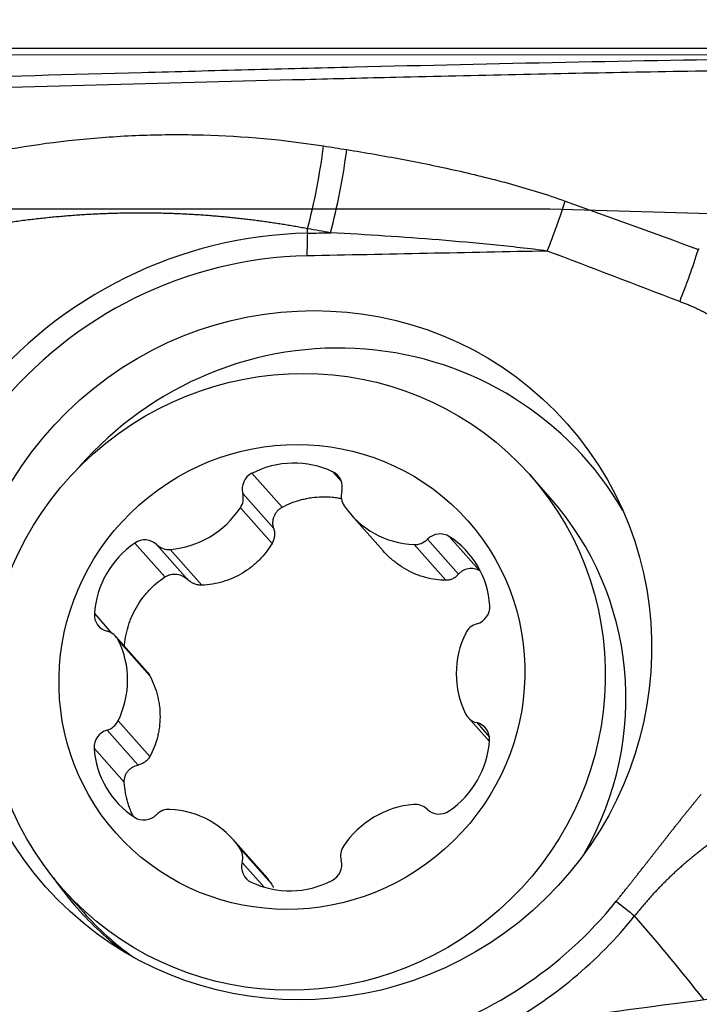
# Model space of a CAD drawing. Units: millimetres. Extents: x 227 to 459, y 213 to 302.
# Drawn here: x 425 to 428, y 254 to 260 of the extents above; entities that cross this region are included whole.
import ezdxf

# ---------------------------------------------------------------- set-up
doc = ezdxf.new("R2010")
doc.units = ezdxf.units.MM
for name, color, linetype in [('1', 4, 'Continuous'), ('CUT', 1, 'Continuous'), ('NOCUT', 7, 'Continuous')]:
    doc.layers.add(name, color=color, linetype=linetype)
doc.styles.add('cesky', font='simplex.shx')
doc.dimstyles.get("Standard").update_dxf_attribs({"dimtxt": 0.18, "dimasz": 0.18, "dimexe": 0.18, "dimexo": 0.0625, "dimgap": 0.09, "dimtad": 0, "dimtih": 1, "dimtoh": 1, "dimdec": 4, "dimzin": 0, "dimdsep": 46, "dimtxsty": 'Standard', "dimcen": 0.09, "dimadec": 0, "dimazin": 0, "dimtfac": 1, "dimtdec": 4, "dimtofl": 0, "dimtmove": 0, "dimatfit": 3, "dimfxl": 1, "dimtolj": 1, "dimtzin": 0, "dimarcsym": 0})

# ---------------------------------------------------------------- blocks, each defined once
blk = doc.blocks.new('*D13')
at = {"color": 254, "lineweight": -2, "transparency": 16777216}
for p, q in [((432.1442, 261.7312), (432.1442, 280.4139)), ((430.1442, 259.7312), (411.4615, 259.7312))]:
    blk.add_line(p, q, dxfattribs=at)
blk.add_arc((432.1442, 259.7312), 19.6828, 100.20184, 169.79816, dxfattribs=at)
at = {"color": 254, "lineweight": 13, "transparency": 16777216}
for points in [[(428.6062, 279.6838), (428.71, 278.5217), (432.1442, 279.4139)], [(413.3537, 263.1654), (412.1917, 263.2692), (412.4615, 259.7312)]]:
    blk.add_solid(points, dxfattribs=at)
at = {"layer": 'Defpoints', "color": 0, "lineweight": 13, "transparency": 16777216}
for p in [(415.0985, 269.5725), (432.1442, 261.7312), (430.1442, 259.7312), (434.1442, 259.7312), (432.1442, 257.7312)]:
    blk.add_point(p, dxfattribs=at)
at = {"color": 254, "transparency": 16777216, "insert": (414.5141, 277.3613), "char_height": 3.5, "attachment_point": 5, "rotation": 45, "style": 'cesky'}
blk.add_mtext('\\A1;90°', dxfattribs=at)

msp = doc.modelspace()

# ---------------------------------------------------------------- linework, layer by layer
at = {"layer": '1'}
for p, q in [((426.3151, 258.7097), (426.3161, 258.7343)), ((426.0081, 257.3829), (426.1747, 257.1953)), ((426.4548, 257.3919), (426.5035, 257.337)), ((427.6574, 257.2476), (427.5438, 257.3756)), ((425.9575, 257.271), (426.1289, 257.0778)), ((425.9444, 257.1925), (426.1195, 256.9952)), ((426.5568, 257.154), (426.7333, 256.9551)), ((427.1004, 257.0329), (427.2669, 256.8452)), ((425.3613, 256.9979), (425.5278, 256.8102)), ((425.4829, 256.9884), (425.6543, 256.7952)), ((426.9043, 256.9891), (427.0794, 256.7919)), ((426.9788, 257.0185), (427.1502, 256.8254)), ((425.5573, 256.962), (425.7323, 256.7647)), ((425.1374, 256.6077), (425.2326, 256.5004)), ((425.4301, 256.2852), (425.256, 256.4814)), ((425.2697, 256.461), (425.4448, 256.2637)), ((425.269, 256.0156), (425.4441, 255.8184)), ((427.2033, 256.0339), (427.3214, 255.9008)), ((427.2509, 256.0052), (427.3214, 255.9258)), ((425.2075, 255.9641), (425.3789, 255.7709)), ((425.1362, 255.8636), (425.3027, 255.6759)), ((426.079, 255.1624), (425.9025, 255.3613)), ((425.9414, 255.3113), (426.1165, 255.114)), ((425.9543, 255.2333), (426.0759, 255.0962)), ((424.9633, 255.0858), (425.0769, 254.9578))]:
    msp.add_line(p, q, dxfattribs=at)
for centre, major_axis, ratio, start_param, end_param in [((426.2102, 259.0586), (-0.1362, -0.7883), 0.215345, 1.184399, 1.777967), ((426.3369, 259.0365), (-0.1385, -0.7879), 0.216477, 1.18503, 1.781128), ((427.5309, 258.7352), (-0.2818, -0.7487), 0.184127, 1.474071, 1.844397), ((426.3114, 256.3751), (1.7679, 1.5687), 0.978308, 0.854305, 1.741284), ((426.3813, 258.507), (-0.0101, 0.4999), 0.136048, 1.150651, 1.412451), ((426.3091, 256.3778), (-1.6711, -1.4829), 0.978308, 3.995898, 4.882877), ((426.4466, 256.2228), (-1.4025, -1.2445), 0.978308, 2.945946, 4.845039), ((426.2307, 256.9353), (0.3816, 0.3387), 0.978308, 0.396633, 1.311978), ((426.0505, 257.2977), (0.0727, 0.0645), 0.978308, 1.311978, 2.686901), ((426.4121, 257.305), (0.0727, 0.0645), 0.978308, 5.304895, 6.679818), ((425.8645, 257.2442), (0.0727, 0.0645), 0.978308, 4.977169, 5.828494), ((426.598, 257.259), (0.0727, 0.0645), 0.978308, 2.163302, 3.014627), ((426.3671, 256.1027), (1.2903, 1.1449), 0.978308, 5.044895, 6.283174), ((425.5248, 257.4642), (0.3816, 0.3387), 0.978308, 4.061824, 4.977169), ((426.9384, 257.4927), (0.3816, 0.3387), 0.978308, 3.014627, 3.929971), ((427.0467, 256.952), (0.0727, 0.0645), 0.978308, 0.26478, 1.639703), ((426.8187, 256.6083), (0.3816, 0.3387), 0.978308, 5.632621, 6.547965), ((425.6416, 256.5846), (0.3816, 0.3387), 0.978308, 1.44383, 2.359175), ((425.4147, 256.9192), (0.0727, 0.0645), 0.978308, 0.068907, 1.44383), ((425.5511, 257.0577), (0.0727, 0.0645), 0.978308, 3.2105, 4.061824), ((426.9108, 257.085), (0.0727, 0.0645), 0.978308, 3.929971, 4.781296), ((427.227, 256.6434), (0.0727, 0.0645), 0.978308, 4.257697, 5.632621), ((425.2334, 256.6033), (0.0727, 0.0645), 0.978308, 2.359175, 3.734098), ((427.2765, 256.459), (0.0727, 0.0645), 0.978308, 1.116105, 1.967429), ((425.1833, 256.4168), (0.0727, 0.0645), 0.978308, 6.024367, 6.875691), ((427.6433, 256.2861), (0.3816, 0.3387), 0.978308, 1.967429, 2.882774), ((424.816, 256.2292), (0.3816, 0.3387), 0.978308, 5.109022, 6.024367), ((427.276, 256.0984), (0.0727, 0.0645), 0.978308, 2.882774, 3.734098), ((425.1827, 256.0563), (0.0727, 0.0645), 0.978308, 4.257697, 5.109022), ((427.2258, 255.912), (0.0727, 0.0645), 0.978308, 5.500768, 6.875691), ((425.2323, 255.8719), (0.0727, 0.0645), 0.978308, 1.116105, 2.491028), ((426.8177, 255.9307), (0.3816, 0.3387), 0.978308, 4.585423, 5.500768), ((425.6406, 255.907), (0.3816, 0.3387), 0.978308, 2.491028, 3.406373), ((425.5485, 255.4302), (0.0727, 0.0645), 0.978308, 0.788379, 1.639703), ((425.5209, 255.0226), (0.3816, 0.3387), 0.978308, 6.156219, 7.071564), ((426.9345, 255.0511), (0.3816, 0.3387), 0.978308, 0.920232, 1.835576), ((426.9082, 255.4576), (0.0727, 0.0645), 0.978308, 0.068907, 0.920232), ((427.0446, 255.5961), (0.0727, 0.0645), 0.978308, 3.2105, 4.585423), ((425.4126, 255.5633), (0.0727, 0.0645), 0.978308, 3.406373, 4.781296), ((425.8613, 255.2563), (0.0727, 0.0645), 0.978308, 5.304895, 6.156219), ((426.5948, 255.271), (0.0727, 0.0645), 0.978308, 1.835576, 2.686901), ((426.0472, 255.2103), (0.0727, 0.0645), 0.978308, 2.163302, 3.538225), ((426.4088, 255.2176), (0.0727, 0.0645), 0.978308, 4.45357, 5.828494), ((426.4466, 256.2228), (-1.4025, -1.2445), 0.978308, 6.166177, 6.283185), ((426.2286, 255.58), (0.3816, 0.3387), 0.978308, 3.538225, 4.45357), ((426.3091, 256.3778), (-1.6711, -1.4829), 0.978308, 1.104115, 1.741284), ((426.4466, 256.2228), (-1.4025, -1.2445), 0.978308, 0, 0.195678), ((426.3671, 256.1027), (1.2903, 1.1449), 0.978308, 3.141679, 3.363161), ((426.3114, 256.3751), (1.7679, 1.5687), 0.978308, 4.473217, 4.882877), ((340.3983, 240.2164), (-118.5465, -17.629), 0.014272, 3.847181, 3.88304)]:
    msp.add_ellipse(centre, major_axis=major_axis, ratio=ratio, start_param=start_param, end_param=end_param, dxfattribs=at)
for centre, major_axis in [((426.3091, 256.3778), (1.4417, 1.2793)), ((426.2536, 256.2307), (-1.2903, -1.1449)), ((426.2296, 256.2576), (-0.9724, -0.8628))]:
    msp.add_ellipse(centre, major_axis=major_axis, ratio=0.978308, dxfattribs=at)
for points, degree, knots in [([(431.2312, 259.6962), (431.1811, 259.6957), (431.1312, 259.6951), (431.0315, 259.6941), (430.9818, 259.6936), (430.833, 259.6922), (430.7342, 259.6913), (430.5376, 259.6896), (430.4397, 259.6888), (430.2935, 259.6877), (430.2449, 259.6873), (430.1479, 259.6865), (430.0995, 259.6861), (429.8583, 259.6842), (429.6674, 259.6827), (429.4279, 259.6802), (429.38, 259.6796), (429.2841, 259.6785), (429.1402, 259.6768), (428.9961, 259.6748), (428.1305, 259.6624), (427.3554, 259.6459), (426.3793, 259.622), (426.1837, 259.6171), (425.792, 259.6069), (425.2036, 259.5913), (424.6127, 259.5747), (423.8225, 259.5522), (423.4263, 259.5407), (422.6322, 259.5179), (422.2343, 259.5065), (421.8355, 259.4955)], 3, [0, 0, 0, 0, 0.015625, 0.015625, 0.03125, 0.03125, 0.0625, 0.0625, 0.09375, 0.09375, 0.109375, 0.109375, 0.125, 0.125, 0.1875, 0.1875, 0.203125, 0.203125, 0.21875, 0.25, 0.25, 0.5, 0.5, 0.5625, 0.5625, 0.625, 0.75, 0.75, 0.875, 0.875, 1, 1, 1, 1]), ([(426.3, 259.56), (426.4682, 259.5642), (426.6361, 259.5684), (427.2475, 259.5829), (427.9104, 259.5974), (428.7894, 259.6122), (429.2273, 259.618), (429.5004, 259.6209), (429.6095, 259.622), (429.8278, 259.624), (429.9921, 259.6253), (430.2128, 259.6271), (430.4349, 259.6288), (430.6594, 259.6307), (430.8522, 259.6324), (430.9324, 259.6332), (431.013, 259.634)], 3, [0, 0, 0, 0, 0.106397, 0.106397, 0.38768, 0.528322, 0.668963, 0.668963, 0.704124, 0.739284, 0.809605, 0.809605, 0.879926, 0.950246, 0.950246, 1, 1, 1, 1]), ([(421.9175, 259.438), (422.6574, 259.4586), (424.1252, 259.5014), (425.579, 259.5418), (426.3, 259.56)], 3, [0, 0, 0, 0, 0.501631, 1, 1, 1, 1]), ([(423.7845, 258.954), (423.996, 259.0243), (424.2093, 259.0827), (424.6398, 259.175), (424.8569, 259.2089), (425.1856, 259.2405), (425.2957, 259.2477), (425.4617, 259.2535), (425.5172, 259.2546), (425.6284, 259.2551), (425.6841, 259.2544), (425.9621, 259.2468), (426.1836, 259.2267), (426.4044, 259.192)], 3, [0, 0, 0, 0, 0.25, 0.25, 0.5, 0.5, 0.625, 0.625, 0.6875, 0.6875, 0.75, 0.75, 1, 1, 1, 1]), ([(426.5326, 259.1717), (426.6346, 259.1554), (426.7364, 259.1378), (426.9394, 259.0995), (427.0406, 259.0788), (427.2425, 259.0333), (427.3429, 259.0085), (427.4928, 258.967), (427.5425, 258.9524), (427.6415, 258.9215), (427.6908, 258.9051), (427.7398, 258.8875)], 3, [0, 0, 0, 0, 0.25, 0.25, 0.5, 0.5, 0.75, 0.75, 0.875, 0.875, 1, 1, 1, 1]), ([(426.3161, 258.7343), (426.3054, 258.7364), (426.2838, 258.7404), (426.2513, 258.7462), (426.2188, 258.7518), (426.1862, 258.7572), (426.1535, 258.7624), (426.1207, 258.7674), (426.0877, 258.7722), (426.0547, 258.7767), (426.0215, 258.7811), (425.9883, 258.7852), (425.9549, 258.7891), (425.9214, 258.7928), (425.8877, 258.7963), (425.854, 258.7996), (425.8201, 258.8027), (425.7861, 258.8055), (425.7519, 258.8081), (425.7176, 258.8105), (425.6832, 258.8126), (425.6487, 258.8145), (425.6139, 258.8162), (425.5791, 258.8176), (425.5441, 258.8188), (425.5089, 258.8198), (425.4736, 258.8205), (425.4381, 258.821), (425.4025, 258.8212), (425.3668, 258.8211), (425.3308, 258.8208), (425.2947, 258.8202), (425.2585, 258.8194), (425.2221, 258.8183), (425.1855, 258.8169), (425.1487, 258.8153), (425.1118, 258.8134), (425.0748, 258.8112), (425.0375, 258.8087), (425.0001, 258.8059), (424.9625, 258.8028), (424.9248, 258.7994), (424.8869, 258.7958), (424.8488, 258.7918), (424.8106, 258.7875), (424.7722, 258.7829), (424.7336, 258.778), (424.6949, 258.7728), (424.6559, 258.7672), (424.6169, 258.7613), (424.5776, 258.7551), (424.5382, 258.7486), (424.4986, 258.7417), (424.4589, 258.7345), (424.419, 258.7269), (424.379, 258.719), (424.3387, 258.7107), (424.2984, 258.7021), (424.2578, 258.6931), (424.2171, 258.6838), (424.1763, 258.674), (424.1353, 258.6639), (424.0942, 258.6535), (424.0529, 258.6426), (424.0114, 258.6314), (423.9698, 258.6198), (423.9281, 258.6078), (423.9003, 258.5995), (423.8863, 258.5954)], 3, [0, 0, 0, 0, 0.013336, 0.026696, 0.040081, 0.053495, 0.066937, 0.080412, 0.093919, 0.107461, 0.12104, 0.134657, 0.148314, 0.162013, 0.175755, 0.189543, 0.203376, 0.217258, 0.231189, 0.245171, 0.259206, 0.273295, 0.28744, 0.301641, 0.315901, 0.33022, 0.3446, 0.359043, 0.373549, 0.38812, 0.402757, 0.417461, 0.432234, 0.447076, 0.461989, 0.476974, 0.492032, 0.507164, 0.522372, 0.537655, 0.553015, 0.568454, 0.583971, 0.599569, 0.615248, 0.631008, 0.646851, 0.662778, 0.678789, 0.694885, 0.711067, 0.727336, 0.743693, 0.760137, 0.776671, 0.793295, 0.810009, 0.826813, 0.84371, 0.860699, 0.87778, 0.894955, 0.912225, 0.929588, 0.947047, 0.964602, 0.982253, 1, 1, 1, 1]), ([(427.6409, 258.6113), (427.5414, 258.6244), (427.4418, 258.6356), (427.2422, 258.6556), (427.1424, 258.6644), (426.8428, 258.6884), (426.6428, 258.7013), (426.4428, 258.7123)], 3, [0, 0, 0, 0, 0.25, 0.25, 0.5, 0.5, 1, 1, 1, 1]), ([(428.3731, 258.3317), (428.3778, 258.3436), (428.3825, 258.3555), (428.3918, 258.3794), (428.3965, 258.3916), (428.4102, 258.4279), (428.4191, 258.4521), (428.4449, 258.5243), (428.4611, 258.5723), (428.4761, 258.6199)], 3, [0, 0, 0, 0, 0.125, 0.125, 0.25, 0.25, 0.5, 0.5, 1, 1, 1, 1]), ([(428.4761, 258.6199), (428.4765, 258.621), (428.4773, 258.6219), (428.4791, 258.6232), (428.4801, 258.6237), (428.4812, 258.6241)], 3, [0, 0, 0, 0, 0.5, 0.5, 1, 1, 1, 1]), ([(428.751, 257.9188), (428.7522, 258.0662), (428.6305, 258.1839), (428.5776, 258.2349), (428.5101, 258.2714), (428.4531, 258.3021), (428.3731, 258.3317)], 2, [0, 0, 0, 0.5, 0.5, 0.75, 0.75, 1, 1, 1]), ([(426.1747, 257.1953), (426.2089, 257.2136), (426.2449, 257.2277), (426.2918, 257.24), (426.3013, 257.2422), (426.3202, 257.2459), (426.3298, 257.2475), (426.3583, 257.2515), (426.3966, 257.2545), (426.4352, 257.253), (426.4642, 257.2502), (426.4739, 257.2489), (426.4906, 257.2463), (426.4978, 257.245), (426.5049, 257.2435)], 3, [0, 0, 0, 0, 0.340396, 0.340396, 0.425495, 0.425495, 0.510594, 0.510594, 0.680792, 0.85099, 0.85099, 0.936089, 0.936089, 1, 1, 1, 1]), ([(426.1289, 257.0778), (426.1273, 257.0833), (426.126, 257.0889), (426.1245, 257.1001), (426.1242, 257.1058), (426.1245, 257.1172), (426.1251, 257.1229), (426.1273, 257.134), (426.1288, 257.1395), (426.1328, 257.1501), (426.1353, 257.1553), (426.1411, 257.165), (426.1444, 257.1697), (426.1518, 257.1783), (426.156, 257.1823), (426.1648, 257.1894), (426.1696, 257.1926), (426.1747, 257.1953)], 3, [0, 0, 0, 0, 0.125, 0.125, 0.25, 0.25, 0.375, 0.375, 0.5, 0.5, 0.625, 0.625, 0.75, 0.75, 0.875, 0.875, 1, 1, 1, 1]), ([(426.1289, 257.0778), (426.131, 257.0709), (426.1324, 257.0638), (426.1337, 257.0496), (426.1337, 257.0425), (426.1321, 257.0284), (426.1306, 257.0213), (426.1261, 257.0078), (426.1232, 257.0014), (426.1195, 256.9952)], 3, [0, 0, 0, 0, 0.25, 0.25, 0.5, 0.5, 0.75, 0.75, 1, 1, 1, 1]), ([(426.1195, 256.9952), (426.0994, 256.9617), (426.0757, 256.9311), (426.0413, 256.8965), (426.0342, 256.8898), (426.0195, 256.8767), (426.0119, 256.8704), (425.9887, 256.8522), (425.9564, 256.8301), (425.9216, 256.8122), (425.8945, 256.8004), (425.8853, 256.7967), (425.8667, 256.79), (425.8573, 256.7869), (425.8103, 256.773), (425.7717, 256.7666), (425.7323, 256.7647)], 3, [0, 0, 0, 0, 0.25, 0.25, 0.3125, 0.3125, 0.375, 0.375, 0.5, 0.625, 0.625, 0.6875, 0.6875, 0.75, 0.75, 1, 1, 1, 1]), ([(427.0794, 256.7919), (427.0424, 256.7922), (427.0059, 256.7971), (426.9606, 256.8091), (426.9516, 256.8118), (426.9335, 256.8178), (426.9245, 256.8211), (426.898, 256.8319), (426.8635, 256.8484), (426.831, 256.8691), (426.8073, 256.8863), (426.7995, 256.8923), (426.7843, 256.9048), (426.7769, 256.9112), (426.7569, 256.9297), (426.7448, 256.9421), (426.7332, 256.9551)], 3, [0, 0, 0, 0, 0.290297, 0.290297, 0.362871, 0.362871, 0.435445, 0.435445, 0.580594, 0.725742, 0.725742, 0.798316, 0.798316, 0.870891, 0.870891, 1, 1, 1, 1]), ([(425.3039, 256.42), (425.306, 256.4592), (425.3126, 256.4976), (425.3265, 256.5445), (425.3295, 256.5538), (425.3361, 256.5722), (425.3397, 256.5812), (425.3512, 256.6079), (425.3684, 256.6425), (425.3897, 256.675), (425.4072, 256.6986), (425.4133, 256.7063), (425.4258, 256.7212), (425.4322, 256.7285), (425.4655, 256.7637), (425.4951, 256.7887), (425.5278, 256.8102)], 3, [0, 0, 0, 0, 0.25, 0.25, 0.3125, 0.3125, 0.375, 0.375, 0.5, 0.625, 0.625, 0.6875, 0.6875, 0.75, 0.75, 1, 1, 1, 1]), ([(425.5278, 256.8102), (425.5327, 256.8134), (425.5378, 256.8161), (425.5484, 256.8206), (425.554, 256.8224), (425.5652, 256.8248), (425.5709, 256.8256), (425.5823, 256.8261), (425.5881, 256.8258), (425.6052, 256.8236), (425.6162, 256.8202), (425.6368, 256.81), (425.6461, 256.8034), (425.6543, 256.7952)], 3, [0, 0, 0, 0, 0.125, 0.125, 0.25, 0.25, 0.375, 0.375, 0.5, 0.5, 0.75, 0.75, 1, 1, 1, 1]), ([(427.1502, 256.8254), (427.1457, 256.8201), (427.1408, 256.8153), (427.13, 256.807), (427.1243, 256.8035), (427.1123, 256.7977), (427.1058, 256.7955), (427.0928, 256.7925), (427.0862, 256.7918), (427.0794, 256.7919)], 3, [0, 0, 0, 0, 0.25, 0.25, 0.5, 0.5, 0.75, 0.75, 1, 1, 1, 1]), ([(427.1502, 256.8254), (427.1538, 256.8296), (427.1576, 256.8334), (427.1659, 256.8404), (427.1702, 256.8435), (427.1795, 256.849), (427.1844, 256.8514), (427.1943, 256.8551), (427.1995, 256.8565), (427.21, 256.8585), (427.2154, 256.8589), (427.226, 256.8589), (427.2314, 256.8584), (427.242, 256.8563), (427.2472, 256.8548), (427.2573, 256.8507), (427.2622, 256.8482), (427.2669, 256.8452)], 3, [0, 0, 0, 0, 0.125, 0.125, 0.25, 0.25, 0.375, 0.375, 0.5, 0.5, 0.625, 0.625, 0.75, 0.75, 0.875, 0.875, 1, 1, 1, 1]), ([(425.7323, 256.7647), (425.7251, 256.7644), (425.7178, 256.7649), (425.7036, 256.7673), (425.6967, 256.7692), (425.6834, 256.7745), (425.677, 256.7779), (425.665, 256.7857), (425.6595, 256.7902), (425.6543, 256.7952)], 3, [0, 0, 0, 0, 0.25, 0.25, 0.5, 0.5, 0.75, 0.75, 1, 1, 1, 1]), ([(425.43, 256.2852), (425.431, 256.2841), (425.432, 256.283), (425.4375, 256.2762), (425.4415, 256.2702), (425.4448, 256.2637)], 3, [0, 0, 0, 0, 0.172924, 0.172924, 1, 1, 1, 1]), ([(425.4448, 256.2637), (425.4629, 256.2285), (425.4767, 256.1918), (425.4885, 256.1443), (425.4906, 256.1347), (425.4942, 256.1154), (425.4957, 256.1056), (425.4992, 256.0764), (425.5016, 256.0376), (425.4991, 255.9992), (425.4955, 255.9705), (425.4939, 255.9609), (425.4903, 255.9419), (425.4882, 255.9326), (425.4762, 255.8865), (425.4623, 255.8515), (425.4441, 255.8184)], 3, [0, 0, 0, 0, 0.25, 0.25, 0.3125, 0.3125, 0.375, 0.375, 0.5, 0.625, 0.625, 0.6875, 0.6875, 0.75, 0.75, 1, 1, 1, 1]), ([(425.4441, 255.8184), (425.4407, 255.8122), (425.4367, 255.8065), (425.4275, 255.7963), (425.4224, 255.7917), (425.4112, 255.7836), (425.4051, 255.7801), (425.3925, 255.7746), (425.3858, 255.7724), (425.3789, 255.7709)], 3, [0, 0, 0, 0, 0.25, 0.25, 0.5, 0.5, 0.75, 0.75, 1, 1, 1, 1]), ([(425.3027, 255.6759), (425.3024, 255.6816), (425.3027, 255.6871), (425.3042, 255.6981), (425.3055, 255.7036), (425.309, 255.714), (425.3112, 255.719), (425.3165, 255.7286), (425.3197, 255.7331), (425.3267, 255.7416), (425.3305, 255.7455), (425.3388, 255.7527), (425.3433, 255.7559), (425.3576, 255.7645), (425.3679, 255.7685), (425.3789, 255.7709)], 3, [0, 0, 0, 0, 0.125, 0.125, 0.25, 0.25, 0.375, 0.375, 0.5, 0.5, 0.625, 0.625, 0.75, 0.75, 1, 1, 1, 1]), ([(425.3515, 255.4898), (425.348, 255.4969), (425.3447, 255.504), (425.3378, 255.52), (425.3342, 255.5289), (425.3277, 255.5468), (425.3247, 255.5558), (425.3112, 255.601), (425.3047, 255.638), (425.3027, 255.6759)], 3, [0, 0, 0, 0, 0.120881, 0.120881, 0.267401, 0.267401, 0.413921, 0.413921, 1, 1, 1, 1]), ([(428.0223, 255.0182), (428.0831, 255.0937), (428.1719, 255.2069), (428.2465, 255.3019), (428.321, 255.397), (428.4104, 255.5109), (428.4917, 255.6096)], 2, [0, 0, 0, 0.32832, 0.32832, 0.656639, 0.656639, 1, 1, 1]), ([(428.5577, 255.3501), (428.5513, 255.3455), (428.5385, 255.3362), (428.5195, 255.3221), (428.5006, 255.3079), (428.482, 255.2935), (428.4636, 255.2789), (428.4454, 255.2642), (428.4274, 255.2493), (428.4096, 255.2343), (428.3919, 255.2191), (428.3745, 255.2037), (428.3573, 255.1882), (428.3403, 255.1725), (428.3235, 255.1567), (428.3069, 255.1407), (428.2905, 255.1245), (428.2743, 255.1082), (428.2583, 255.0918), (428.2425, 255.0751), (428.227, 255.0584), (428.2116, 255.0415), (428.1964, 255.0244), (428.1815, 255.0072), (428.1668, 254.9898), (428.1522, 254.9723), (428.1379, 254.9546), (428.1285, 254.9427), (428.1238, 254.9368)], 3, [0, 0, 0, 0, 0.03943, 0.078761, 0.117995, 0.157134, 0.19618, 0.235138, 0.274008, 0.312794, 0.351498, 0.390124, 0.428674, 0.467152, 0.505559, 0.5439, 0.582177, 0.620394, 0.658554, 0.69666, 0.734716, 0.772725, 0.810691, 0.848617, 0.886507, 0.924365, 0.962195, 1, 1, 1, 1]), ([(426.1165, 255.114), (426.1202, 255.1085), (426.1231, 255.1026), (426.1257, 255.0957), (426.1259, 255.0949), (426.1262, 255.094)], 3, [0, 0, 0, 0, 0.877828, 0.877828, 1, 1, 1, 1]), ([(428.5072, 254.4737), (428.4978, 254.4856), (428.4884, 254.4976), (428.3641, 254.6546), (428.246, 254.7972), (428.1238, 254.9368)], 3, [0, 0, 0, 0, 0.075812, 0.075812, 1, 1, 1, 1])]:
    msp.add_open_spline(points, degree=degree, knots=knots, dxfattribs=at)
for points in [[(426.4044, 259.192), (426.4471, 259.1853), (426.4899, 259.1785), (426.5326, 259.1717)], [(427.7398, 258.8875), (427.9857, 258.7994), (428.2311, 258.7101), (428.4761, 258.6199)], [(426.4428, 258.7123), (426.4006, 258.7197), (426.3584, 258.727), (426.3161, 258.7343)], [(426.3151, 258.7097), (426.3577, 258.7105), (426.4002, 258.7114), (426.4428, 258.7123)], [(427.6409, 258.6113), (427.1981, 258.6023), (426.7554, 258.5934), (426.3126, 258.5845)], [(428.3731, 258.3317), (428.1294, 258.4259), (427.8854, 258.5192), (427.6409, 258.6113)], [(426.0798, 255.1615), (426.0931, 255.1464), (426.1054, 255.1306), (426.1165, 255.114)], [(428.0223, 255.0182), (428.0556, 254.9917), (428.0901, 254.9641), (428.1238, 254.9368)]]:
    msp.add_open_spline(points, degree=3, dxfattribs=at)
at = {"layer": 'CUT'}
msp.add_line((431.2312, 259.6967), (421.8355, 259.692), dxfattribs=at)
at = {"layer": 'NOCUT'}
for p, q in [((421.258, 258.8447), (427.6554, 258.8447)), ((427.6554, 258.8447), (430.4763, 258.7607))]:
    msp.add_line(p, q, dxfattribs=at)

# ---------------------------------------------------------------- dimensions: what is measured, and where the dimension line sits
dim = msp.add_angular_dim_2l(base=(415.0985, 269.5725), line1=((430.1442, 259.7312), (434.1442, 259.7312)), line2=((432.1442, 257.7312), (432.1442, 261.7312)), dimstyle='Standard', override={"dimtxt": 3.5, "dimasz": 3.5, "dimexe": 1, "dimexo": 0, "dimgap": 3.5, "dimtad": 1, "dimtih": 0, "dimdec": 3, "dimzin": 8, "dimtxsty": 'cesky', "dimsah": 1, "dimse1": 0, "dimse2": 0, "dimsd1": 0, "dimsd2": 0, "dimclrd": 254, "dimclre": 254, "dimclrt": 254, "dimtol": 0, "dimtdec": 3, "dimtofl": 1, "dimtmove": 0})
dim.commit()
dim.dimension.update_dxf_attribs({"geometry": '*D13', "text_midpoint": (418.2264, 273.649), "dimtype": 162})

doc.saveas('drawing.dxf')
